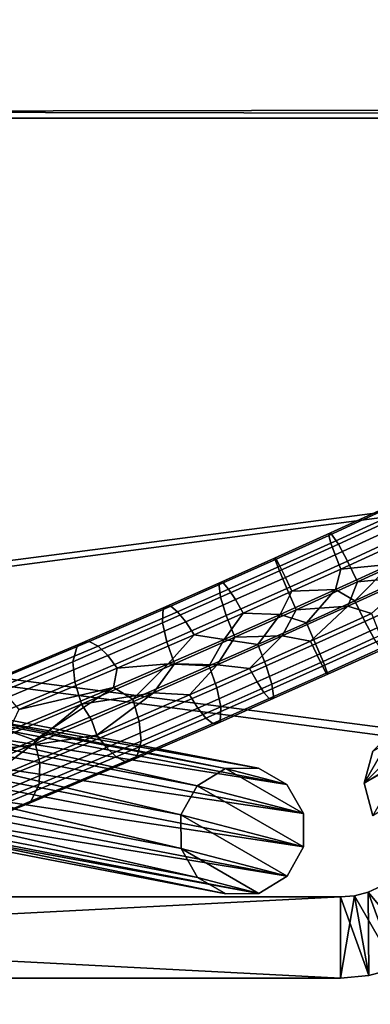
# Model space of a CAD drawing. Units: inches. Extents: x -11.7 to 11.7, y -11.7 to 11.7.
# Drawn here: x 1.1 to 2, y -7.6 to -5.2 of the extents above; entities that cross this region are included whole.
import ezdxf

# ---------------------------------------------------------------- set-up
doc = ezdxf.new("R2010")
doc.units = ezdxf.units.IN
doc.header["$MEASUREMENT"] = 0
doc.layers.add('TABLE-BASE', color=6, linetype='Continuous')
doc.layers.add('TABLE-TOP', color=6, linetype='Continuous')

msp = doc.modelspace()

# ---------------------------------------------------------------- linework, layer by layer
at = {"layer": 'TABLE-BASE'}
for points in [[(3.773, -6.0185, 1.4123), (1.9654, -7.0411, 9.4382), (3.7935, -5.941, 1.4268)], [(3.7935, -5.941, 1.4268), (1.9654, -7.0411, 9.4382), (1.9859, -6.9635, 9.4527)], [(3.773, -6.0185, 1.4123), (1.9654, -7.0411, 9.4382), (3.7935, -5.941, 1.4268)], [(3.7935, -5.941, 1.4268), (1.9654, -7.0411, 9.4382), (1.9859, -6.9635, 9.4527)], [(3.773, -6.0185, 1.4123), (1.9861, -7.1198, 9.4329), (1.9654, -7.0411, 9.4382)], [(3.773, -6.0185, 1.4123), (1.9861, -7.1198, 9.4329), (1.9654, -7.0411, 9.4382)], [(1.8838, -6.4338, 0.1978), (1.8798, -6.4398, 0.2731), (2.0071, -6.3815, 0.2921), (2.0183, -6.3722, 0.2178)], [(1.9026, -6.4614, 0.1281), (1.8838, -6.4338, 0.1978), (2.0183, -6.3722, 0.2178), (2.0439, -6.3966, 0.1492)], [(1.8798, -6.4398, 0.2731), (1.8847, -6.4585, 0.3137), (2.0082, -6.4019, 0.3321), (2.0071, -6.3815, 0.2921)], [(1.9245, -6.5021, 0.0901), (1.9026, -6.4614, 0.1281), (2.0439, -6.3966, 0.1492), (2.0697, -6.4356, 0.1117)], [(1.8847, -6.4585, 0.3137), (1.8947, -6.487, 0.3477), (2.015, -6.4319, 0.3656), (2.0082, -6.4019, 0.3321)], [(1.7597, -6.5262, 0.1242), (1.7482, -6.4954, 0.1941), (1.8838, -6.4338, 0.1978), (1.9026, -6.4614, 0.1281)], [(1.7482, -6.4954, 0.1941), (1.7519, -6.4979, 0.2696), (1.8798, -6.4398, 0.2731), (1.8838, -6.4338, 0.1978)], [(1.7519, -6.4979, 0.2696), (1.7609, -6.5147, 0.3103), (1.8847, -6.4585, 0.3137), (1.8798, -6.4398, 0.2731)], [(2.0267, -6.4677, 0.3887), (2.015, -6.4319, 0.3656), (1.8947, -6.487, 0.3477), (1.9085, -6.5218, 0.3711)], [(1.9491, -6.5525, 0.072), (1.9245, -6.5021, 0.0901), (2.0697, -6.4356, 0.1117), (2.0962, -6.4851, 0.0939)], [(1.7776, -6.5688, 0.086), (1.7597, -6.5262, 0.1242), (1.9026, -6.4614, 0.1281), (1.9245, -6.5021, 0.0901)], [(1.7609, -6.5147, 0.3103), (1.7742, -6.5417, 0.3444), (1.8947, -6.487, 0.3477), (1.8847, -6.4585, 0.3137)], [(1.9085, -6.5218, 0.3711), (2.0309, -6.5093, 0.3982), (2.0267, -6.4677, 0.3887)], [(1.6172, -6.5901, 0.1378), (1.6127, -6.5561, 0.2069), (1.7482, -6.4954, 0.1941), (1.7597, -6.5262, 0.1242)], [(1.6127, -6.5561, 0.2069), (1.6239, -6.5552, 0.2818), (1.7519, -6.4979, 0.2696), (1.7482, -6.4954, 0.1941)], [(1.9085, -6.5218, 0.3711), (1.8947, -6.487, 0.3477), (1.7742, -6.5417, 0.3444), (1.7903, -6.5755, 0.3679)], [(2.0962, -6.4851, 0.0939), (2.083, -6.5398, 0.0885), (1.9491, -6.5525, 0.072)], [(1.6239, -6.5552, 0.2818), (1.6368, -6.5703, 0.3221), (1.7609, -6.5147, 0.3103), (1.7519, -6.4979, 0.2696)], [(1.6368, -6.5703, 0.3221), (1.6534, -6.5958, 0.3559), (1.7742, -6.5417, 0.3444), (1.7609, -6.5147, 0.3103)], [(1.8001, -6.6201, 0.068), (1.7776, -6.5688, 0.086), (1.9245, -6.5021, 0.0901), (1.9491, -6.5525, 0.072)], [(1.8961, -6.571, 0.3807), (2.0309, -6.5093, 0.3982), (1.9085, -6.5218, 0.3711)], [(1.9423, -6.5985, 0.3835), (2.0309, -6.5093, 0.3982), (1.8961, -6.571, 0.3807)], [(2.0596, -6.5447, 0.401), (2.0309, -6.5093, 0.3982), (1.9423, -6.5985, 0.3835)], [(1.6311, -6.6345, 0.0999), (1.6172, -6.5901, 0.1378), (1.7597, -6.5262, 0.1242), (1.7776, -6.5688, 0.086)], [(1.7903, -6.5755, 0.3679), (1.7742, -6.5417, 0.3444), (1.6534, -6.5958, 0.3559), (1.6717, -6.6287, 0.3791)], [(1.7903, -6.5755, 0.3679), (1.8961, -6.571, 0.3807), (1.9085, -6.5218, 0.3711)], [(1.9491, -6.5525, 0.072), (2.083, -6.5398, 0.0885), (1.9256, -6.6118, 0.0698)], [(1.983, -6.6291, 0.0845), (1.9256, -6.6118, 0.0698), (2.083, -6.5398, 0.0885)], [(1.4765, -6.6524, 0.1676), (1.4785, -6.6155, 0.2354), (1.6127, -6.5561, 0.2069), (1.6172, -6.5901, 0.1378)], [(1.4785, -6.6155, 0.2354), (1.4966, -6.6116, 0.3088), (1.6239, -6.5552, 0.2818), (1.6127, -6.5561, 0.2069)], [(1.4966, -6.6116, 0.3088), (1.5131, -6.625, 0.3484), (1.6368, -6.5703, 0.3221), (1.6239, -6.5552, 0.2818)], [(1.9491, -6.5525, 0.072), (1.9256, -6.6118, 0.0698), (1.8001, -6.6201, 0.068)], [(1.9423, -6.5985, 0.3835), (1.9669, -6.6488, 0.3655), (2.086, -6.5942, 0.3833), (2.0596, -6.5447, 0.401)], [(1.4867, -6.6984, 0.1306), (1.4765, -6.6524, 0.1676), (1.6172, -6.5901, 0.1378), (1.6311, -6.6345, 0.0999)], [(1.5131, -6.625, 0.3484), (1.5327, -6.6493, 0.3815), (1.6534, -6.5958, 0.3559), (1.6368, -6.5703, 0.3221)], [(1.6516, -6.6867, 0.0821), (1.6311, -6.6345, 0.0999), (1.7776, -6.5688, 0.086), (1.8001, -6.6201, 0.068)], [(1.6717, -6.6287, 0.3791), (1.7613, -6.6319, 0.3823), (1.7903, -6.5755, 0.3679)], [(1.7613, -6.6319, 0.3823), (1.8961, -6.571, 0.3807), (1.7903, -6.5755, 0.3679)], [(1.8251, -6.6517, 0.3803), (1.8961, -6.571, 0.3807), (1.7613, -6.6319, 0.3823)], [(1.9423, -6.5985, 0.3835), (1.8961, -6.571, 0.3807), (1.8251, -6.6517, 0.3803)], [(1.2595, -6.7465, 0.2452), (1.2708, -6.7056, 0.3097), (1.4785, -6.6155, 0.2354), (1.4765, -6.6524, 0.1676)], [(1.2708, -6.7056, 0.3097), (1.2986, -6.6975, 0.3796), (1.4966, -6.6116, 0.3088), (1.4785, -6.6155, 0.2354)], [(1.2986, -6.6975, 0.3796), (1.3203, -6.7087, 0.4174), (1.5131, -6.625, 0.3484), (1.4966, -6.6116, 0.3088)], [(1.6717, -6.6287, 0.3791), (1.6534, -6.5958, 0.3559), (1.5327, -6.6493, 0.3815), (1.5529, -6.6812, 0.4043)], [(1.8001, -6.6201, 0.068), (1.9256, -6.6118, 0.0698), (1.7667, -6.6836, 0.0716)], [(1.8349, -6.6963, 0.0804), (1.7667, -6.6836, 0.0716), (1.9256, -6.6118, 0.0698)], [(1.8251, -6.6517, 0.3803), (1.8476, -6.703, 0.3622), (1.9669, -6.6488, 0.3655), (1.9423, -6.5985, 0.3835)], [(1.8349, -6.6963, 0.0804), (1.9256, -6.6118, 0.0698), (1.983, -6.6291, 0.0845)], [(1.9669, -6.6488, 0.3655), (1.9889, -6.6895, 0.3274), (2.1118, -6.6332, 0.3458), (2.086, -6.5942, 0.3833)], [(1.3203, -6.7087, 0.4174), (1.344, -6.7311, 0.449), (1.5327, -6.6493, 0.3815), (1.5131, -6.625, 0.3484)], [(1.5053, -6.7514, 0.1131), (1.4867, -6.6984, 0.1306), (1.6311, -6.6345, 0.0999), (1.6516, -6.6867, 0.0821)], [(1.5529, -6.6812, 0.4043), (1.6257, -6.6923, 0.4026), (1.6717, -6.6287, 0.3791)], [(1.6257, -6.6923, 0.4026), (1.7613, -6.6319, 0.3823), (1.6717, -6.6287, 0.3791)], [(1.7073, -6.7044, 0.3915), (1.7613, -6.6319, 0.3823), (1.6257, -6.6923, 0.4026)], [(1.8001, -6.6201, 0.068), (1.7667, -6.6836, 0.0716), (1.6516, -6.6867, 0.0821)], [(1.8251, -6.6517, 0.3803), (1.7613, -6.6319, 0.3823), (1.7073, -6.7044, 0.3915)], [(1.983, -6.6291, 0.0845), (1.9968, -6.6639, 0.1079), (1.8509, -6.7301, 0.1039), (1.8349, -6.6963, 0.0804)], [(1.5608, -7.047, 9.5629), (-0.2147, -6.6489, 1.4476), (-0.2834, -6.6905, 1.4615)], [(1.6295, -7.0054, 9.5491), (-0.1352, -6.6479, 1.4296), (-0.2147, -6.6489, 1.4476)], [(1.6295, -7.0054, 9.5491), (-0.2147, -6.6489, 1.4476), (1.5608, -7.047, 9.5629)], [(1.709, -7.0043, 9.5311), (-0.0663, -6.6878, 1.4121), (-0.1352, -6.6479, 1.4296)], [(1.709, -7.0043, 9.5311), (-0.1352, -6.6479, 1.4296), (1.6295, -7.0054, 9.5491)], [(1.2644, -6.7948, 0.21), (1.2595, -6.7465, 0.2452), (1.4765, -6.6524, 0.1676), (1.4867, -6.6984, 0.1306)], [(1.5529, -6.6812, 0.4043), (1.5327, -6.6493, 0.3815), (1.344, -6.7311, 0.449), (1.3669, -6.7619, 0.4709)], [(1.7073, -6.7044, 0.3915), (1.7278, -6.7567, 0.3737), (1.8476, -6.703, 0.3622), (1.8251, -6.6517, 0.3803)], [(1.8476, -6.703, 0.3622), (1.8655, -6.7455, 0.324), (1.9889, -6.6895, 0.3274), (1.9669, -6.6488, 0.3655)], [(1.3669, -6.7619, 0.4709), (1.4906, -6.7516, 0.4407), (1.5529, -6.6812, 0.4043)], [(1.4906, -6.7516, 0.4407), (1.6257, -6.6923, 0.4026), (1.5529, -6.6812, 0.4043)], [(1.6516, -6.6867, 0.0821), (1.6092, -6.7539, 0.0936), (1.5053, -6.7514, 0.1131)], [(1.6516, -6.6867, 0.0821), (1.7667, -6.6836, 0.0716), (1.6092, -6.7539, 0.0936)], [(1.6873, -6.7625, 0.0945), (1.6092, -6.7539, 0.0936), (1.7667, -6.6836, 0.0716)], [(1.6873, -6.7625, 0.0945), (1.7667, -6.6836, 0.0716), (1.8349, -6.6963, 0.0804)], [(1.8643, -6.7571, 0.1379), (1.8509, -6.7301, 0.1039), (1.9968, -6.6639, 0.1079), (2.0068, -6.6925, 0.1419)], [(1.5212, -7.118, 9.5688), (-0.2834, -6.6905, 1.4615), (-0.323, -6.7616, 1.4673)], [(1.5608, -7.047, 9.5629), (-0.2834, -6.6905, 1.4615), (1.5212, -7.118, 9.5688)], [(1.7779, -7.0442, 9.5136), (-0.0263, -6.7578, 1.4), (-0.0663, -6.6878, 1.4121)], [(1.7779, -7.0442, 9.5136), (-0.0663, -6.6878, 1.4121), (1.709, -7.0043, 9.5311)], [(0.9853, -6.8613, 0.4008), (1.0074, -6.8159, 0.4592), (1.2708, -6.7056, 0.3097), (1.2595, -6.7465, 0.2452)], [(1.0074, -6.8159, 0.4592), (1.0463, -6.8032, 0.5228), (1.2986, -6.6975, 0.3796), (1.2708, -6.7056, 0.3097)], [(1.0463, -6.8032, 0.5228), (1.0738, -6.8119, 0.5573), (1.3203, -6.7087, 0.4174), (1.2986, -6.6975, 0.3796)], [(1.0738, -6.8119, 0.5573), (1.1023, -6.8324, 0.5862), (1.344, -6.7311, 0.449), (1.3203, -6.7087, 0.4174)], [(1.2803, -6.8491, 0.1935), (1.2644, -6.7948, 0.21), (1.4867, -6.6984, 0.1306), (1.5053, -6.7514, 0.1131)], [(1.5893, -6.7567, 0.4166), (1.6257, -6.6923, 0.4026), (1.4906, -6.7516, 0.4407)], [(1.7073, -6.7044, 0.3915), (1.6257, -6.6923, 0.4026), (1.5893, -6.7567, 0.4166)], [(1.5893, -6.7567, 0.4166), (1.6079, -6.8097, 0.3991), (1.7278, -6.7567, 0.3737), (1.7073, -6.7044, 0.3915)], [(1.8349, -6.6963, 0.0804), (1.8509, -6.7301, 0.1039), (1.7055, -6.7953, 0.1177), (1.6873, -6.7625, 0.0945)], [(1.7278, -6.7567, 0.3737), (1.7417, -6.801, 0.3358), (1.8655, -6.7455, 0.324), (1.8476, -6.703, 0.3622)], [(1.8733, -6.7739, 0.1787), (1.8643, -6.7571, 0.1379), (2.0068, -6.6925, 0.1419), (2.0116, -6.7111, 0.1825)], [(1.8655, -6.7455, 0.324), (1.877, -6.7764, 0.2542), (2.0077, -6.7171, 0.2578), (1.9889, -6.6895, 0.3274)], [(1.877, -6.7764, 0.2542), (1.8733, -6.7739, 0.1787), (2.0116, -6.7111, 0.1825), (2.0077, -6.7171, 0.2578)], [(1.3669, -6.7619, 0.4709), (1.344, -6.7311, 0.449), (1.1023, -6.8324, 0.5862), (1.1283, -6.8619, 0.6063)], [(1.7221, -6.8209, 0.1515), (1.7055, -6.7953, 0.1177), (1.8509, -6.7301, 0.1039), (1.8643, -6.7571, 0.1379)], [(1.8179, -7.1142, 9.5015), (-0.0261, -6.8392, 1.3963), (-0.0263, -6.7578, 1.4)], [(1.8179, -7.1142, 9.5015), (-0.0263, -6.7578, 1.4), (1.7779, -7.0442, 9.5136)], [(0.9841, -6.9121, 0.369), (0.9853, -6.8613, 0.4008), (1.2595, -6.7465, 0.2452), (1.2644, -6.7948, 0.21)], [(1.5053, -6.7514, 0.1131), (1.4546, -6.8218, 0.1342), (1.2803, -6.8491, 0.1935)], [(1.3575, -6.8089, 0.4954), (1.4906, -6.7516, 0.4407), (1.3669, -6.7619, 0.4709)], [(1.4044, -6.8369, 0.4828), (1.4906, -6.7516, 0.4407), (1.3575, -6.8089, 0.4954)], [(1.5893, -6.7567, 0.4166), (1.4906, -6.7516, 0.4407), (1.4044, -6.8369, 0.4828)], [(1.4044, -6.8369, 0.4828), (1.4202, -6.8912, 0.4663), (1.6079, -6.8097, 0.3991), (1.5893, -6.7567, 0.4166)], [(1.5053, -6.7514, 0.1131), (1.6092, -6.7539, 0.0936), (1.4546, -6.8218, 0.1342)], [(1.5418, -6.8269, 0.1253), (1.4546, -6.8218, 0.1342), (1.6092, -6.7539, 0.0936)], [(1.5418, -6.8269, 0.1253), (1.6092, -6.7539, 0.0936), (1.6873, -6.7625, 0.0945)], [(1.6079, -6.8097, 0.3991), (1.6181, -6.8557, 0.362), (1.7417, -6.801, 0.3358), (1.7278, -6.7567, 0.3737)], [(1.735, -6.8359, 0.1918), (1.7221, -6.8209, 0.1515), (1.8643, -6.7571, 0.1379), (1.8733, -6.7739, 0.1787)], [(1.7417, -6.801, 0.3358), (1.7462, -6.835, 0.2667), (1.877, -6.7764, 0.2542), (1.8655, -6.7455, 0.324)], [(1.5212, -7.118, 9.5688), (-0.323, -6.7616, 1.4673), (1.5214, -7.1994, 9.5652)], [(1.5214, -7.1994, 9.5652), (-0.323, -6.7616, 1.4673), (-0.3228, -6.843, 1.4637)], [(1.1283, -6.8619, 0.6063), (1.3575, -6.8089, 0.4954), (1.3669, -6.7619, 0.4709)], [(1.6873, -6.7625, 0.0945), (1.7055, -6.7953, 0.1177), (1.5619, -6.8588, 0.1482), (1.5418, -6.8269, 0.1253)], [(1.7462, -6.835, 0.2667), (1.735, -6.8359, 0.1918), (1.8733, -6.7739, 0.1787), (1.877, -6.7764, 0.2542)], [(0.9966, -6.9678, 0.3544), (0.9841, -6.9121, 0.369), (1.2644, -6.7948, 0.21), (1.2803, -6.8491, 0.1935)], [(1.5815, -6.8831, 0.1813), (1.5619, -6.8588, 0.1482), (1.7055, -6.7953, 0.1177), (1.7221, -6.8209, 0.1515)], [(1.6181, -6.8557, 0.362), (1.6161, -6.8926, 0.2942), (1.7462, -6.835, 0.2667), (1.7417, -6.801, 0.3358)], [(1.1041, -6.9143, 0.6492), (1.3575, -6.8089, 0.4954), (1.1283, -6.8619, 0.6063)], [(1.1666, -6.9366, 0.6177), (1.3575, -6.8089, 0.4954), (1.1041, -6.9143, 0.6492)], [(1.4044, -6.8369, 0.4828), (1.3575, -6.8089, 0.4954), (1.1666, -6.9366, 0.6177)], [(1.2803, -6.8491, 0.1935), (1.4546, -6.8218, 0.1342), (1.3041, -6.8869, 0.1917)], [(1.3177, -6.9241, 0.2054), (1.3041, -6.8869, 0.1917), (1.4546, -6.8218, 0.1342)], [(1.3177, -6.9241, 0.2054), (1.4546, -6.8218, 0.1342), (1.5418, -6.8269, 0.1253)], [(1.5418, -6.8269, 0.1253), (1.5619, -6.8588, 0.1482), (1.3406, -6.9548, 0.2273), (1.3177, -6.9241, 0.2054)], [(1.4202, -6.8912, 0.4663), (1.4251, -6.9394, 0.4311), (1.6181, -6.8557, 0.362), (1.6079, -6.8097, 0.3991)], [(1.5981, -6.8965, 0.2209), (1.5815, -6.8831, 0.1813), (1.7221, -6.8209, 0.1515), (1.735, -6.8359, 0.1918)], [(1.5214, -7.1994, 9.5652), (-0.3228, -6.843, 1.4637), (1.5614, -7.2694, 9.553)], [(1.5614, -7.2694, 9.553), (-0.3228, -6.843, 1.4637), (-0.2829, -6.913, 1.4515)], [(1.8181, -7.1956, 9.4978), (-0.0657, -6.9103, 1.4022), (-0.0261, -6.8392, 1.3963)], [(1.8181, -7.1956, 9.4978), (-0.0261, -6.8392, 1.3963), (1.8179, -7.1142, 9.5015)], [(1.2803, -6.8491, 0.1935), (1.1587, -6.9485, 0.2646), (0.9966, -6.9678, 0.3544)], [(1.2803, -6.8491, 0.1935), (1.3041, -6.8869, 0.1917), (1.1587, -6.9485, 0.2646)], [(1.1666, -6.9366, 0.6177), (1.1792, -6.9922, 0.603), (1.4202, -6.8912, 0.4663), (1.4044, -6.8369, 0.4828)], [(1.6161, -6.8926, 0.2942), (1.5981, -6.8965, 0.2209), (1.735, -6.8359, 0.1918), (1.7462, -6.835, 0.2667)], [(1.3644, -6.9773, 0.2589), (1.3406, -6.9548, 0.2273), (1.5619, -6.8588, 0.1482), (1.5815, -6.8831, 0.1813)], [(1.4251, -6.9394, 0.4311), (1.4138, -6.9804, 0.3666), (1.6161, -6.8926, 0.2942), (1.6181, -6.8557, 0.362)], [(1.1587, -6.9485, 0.2646), (1.3041, -6.8869, 0.1917), (1.3177, -6.9241, 0.2054)], [(1.1792, -6.9922, 0.603), (1.1779, -7.043, 0.5713), (1.4251, -6.9394, 0.4311), (1.4202, -6.8912, 0.4663)], [(1.3861, -6.9885, 0.2967), (1.3644, -6.9773, 0.2589), (1.5815, -6.8831, 0.1813), (1.5981, -6.8965, 0.2209)], [(1.4138, -6.9804, 0.3666), (1.3861, -6.9885, 0.2967), (1.5981, -6.8965, 0.2209), (1.6161, -6.8926, 0.2942)], [(1.9861, -7.1198, 9.4329), (2.1189, -6.889, 9.4922), (1.9654, -7.0411, 9.4382)], [(1.9654, -7.0411, 9.4382), (2.1189, -6.889, 9.4922), (2.0421, -6.9079, 9.4725)], [(1.9861, -7.1198, 9.4329), (2.1189, -6.889, 9.4922), (1.9654, -7.0411, 9.4382)], [(1.9654, -7.0411, 9.4382), (2.1189, -6.889, 9.4922), (2.0421, -6.9079, 9.4725)], [(1.5614, -7.2694, 9.553), (-0.2829, -6.913, 1.4515), (1.6303, -7.3093, 9.5356)], [(1.6303, -7.3093, 9.5356), (-0.2829, -6.913, 1.4515), (-0.2139, -6.9529, 1.4341)], [(1.7785, -7.2667, 9.5037), (-0.1344, -6.9519, 1.416), (-0.0657, -6.9103, 1.4022)], [(1.7785, -7.2667, 9.5037), (-0.0657, -6.9103, 1.4022), (1.8181, -7.1956, 9.4978)], [(1.3177, -6.9241, 0.2054), (1.3406, -6.9548, 0.2273), (1.061, -7.0719, 0.3858), (1.0349, -7.0424, 0.3657)], [(1.0349, -7.0424, 0.3657), (1.1587, -6.9485, 0.2646), (1.3177, -6.9241, 0.2054)], [(1.1666, -6.9366, 0.6177), (1.1041, -6.9143, 0.6492), (1.0554, -6.9813, 0.7023)], [(1.9654, -7.0411, 9.4382), (2.0421, -6.9079, 9.4725), (1.9859, -6.9635, 9.4527)], [(1.9654, -7.0411, 9.4382), (2.0421, -6.9079, 9.4725), (1.9859, -6.9635, 9.4527)], [(0.9966, -6.9678, 0.3544), (1.1587, -6.9485, 0.2646), (0.8872, -7.0594, 0.4515)], [(0.8872, -7.0594, 0.4515), (1.1587, -6.9485, 0.2646), (1.0349, -7.0424, 0.3657)], [(1.0554, -6.9813, 0.7023), (1.0664, -7.0376, 0.6888), (1.1792, -6.9922, 0.603), (1.1666, -6.9366, 0.6177)], [(1.1779, -7.043, 0.5713), (1.1559, -7.0884, 0.5128), (1.4138, -6.9804, 0.3666), (1.4251, -6.9394, 0.4311)], [(1.7098, -7.3083, 9.5175), (-0.2139, -6.9529, 1.4341), (-0.1344, -6.9519, 1.416)], [(1.6303, -7.3093, 9.5356), (-0.2139, -6.9529, 1.4341), (1.7098, -7.3083, 9.5175)], [(1.7098, -7.3083, 9.5175), (-0.1344, -6.9519, 1.416), (1.7785, -7.2667, 9.5037)], [(1.0894, -7.0924, 0.4148), (1.061, -7.0719, 0.3858), (1.3406, -6.9548, 0.2273), (1.3644, -6.9773, 0.2589)], [(1.0664, -7.0376, 0.6888), (1.0623, -7.0895, 0.6592), (1.1779, -7.043, 0.5713), (1.1792, -6.9922, 0.603)], [(1.1169, -7.1012, 0.4493), (1.0894, -7.0924, 0.4148), (1.3644, -6.9773, 0.2589), (1.3861, -6.9885, 0.2967)], [(1.1559, -7.0884, 0.5128), (1.1169, -7.1012, 0.4493), (1.3861, -6.9885, 0.2967), (1.4138, -6.9804, 0.3666)], [(1.5608, -7.047, 9.5629), (1.8179, -7.1142, 9.5015), (1.6295, -7.0054, 9.5491)], [(1.6295, -7.0054, 9.5491), (1.7779, -7.0442, 9.5136), (1.709, -7.0043, 9.5311)], [(1.6295, -7.0054, 9.5491), (1.8179, -7.1142, 9.5015), (1.7779, -7.0442, 9.5136)], [(1.0623, -7.0895, 0.6592), (1.0355, -7.1368, 0.6043), (1.1559, -7.0884, 0.5128), (1.1779, -7.043, 0.5713)], [(1.5212, -7.118, 9.5688), (1.8181, -7.1956, 9.4978), (1.5608, -7.047, 9.5629)], [(1.5608, -7.047, 9.5629), (1.8181, -7.1956, 9.4978), (1.8179, -7.1142, 9.5015)], [(1.0355, -7.1368, 0.6043), (0.9917, -7.1515, 0.5445), (1.1169, -7.1012, 0.4493), (1.1559, -7.0884, 0.5128)], [(1.5214, -7.1994, 9.5652), (1.7785, -7.2667, 9.5037), (1.5212, -7.118, 9.5688)], [(1.5212, -7.118, 9.5688), (1.7785, -7.2667, 9.5037), (1.8181, -7.1956, 9.4978)], [(1.7785, -7.2667, 9.5037), (1.5214, -7.1994, 9.5652), (1.7098, -7.3083, 9.5175)], [(1.7098, -7.3083, 9.5175), (1.5214, -7.1994, 9.5652), (1.5614, -7.2694, 9.553)], [(1.7098, -7.3083, 9.5175), (1.5614, -7.2694, 9.553), (1.6303, -7.3093, 9.5356)], [(1.9751, -7.3051, 8.6081), (2.0425, -7.49, 8.6081), (1.942, -7.3139, 8.6081)], [(1.942, -7.3139, 8.6081), (1.942, -7.3139, 9.5923), (1.9751, -7.3051, 8.6081)], [(1.9751, -7.3051, 8.6081), (1.942, -7.3139, 9.5923), (1.9751, -7.3051, 9.5923)], [(1.942, -7.3139, 9.5923), (1.9762, -7.5078, 9.5923), (1.9751, -7.3051, 9.5923)], [(2.0062, -7.2906, 8.6081), (2.1047, -7.461, 8.6081), (1.9751, -7.3051, 8.6081)], [(1.9751, -7.3051, 8.6081), (1.9751, -7.3051, 9.5923), (2.0062, -7.2906, 8.6081)], [(2.0062, -7.2906, 8.6081), (1.9751, -7.3051, 9.5923), (2.0062, -7.2906, 9.5923)], [(1.9751, -7.3051, 9.5923), (2.0425, -7.49, 9.5923), (2.0062, -7.2906, 9.5923)], [(1.9751, -7.3051, 8.6081), (2.1047, -7.461, 8.6081), (2.0425, -7.49, 8.6081)], [(1.9751, -7.3051, 9.5923), (1.9762, -7.5078, 9.5923), (2.0425, -7.49, 9.5923)], [(1.9078, -7.5138, 8.6081), (-1.9078, -7.5138, 8.6081), (1.9078, -7.3169, 8.6081)], [(1.9078, -7.3169, 8.6081), (-1.9078, -7.5138, 8.6081), (-1.9078, -7.3169, 8.6081)], [(-1.9078, -7.3169, 9.5923), (1.9078, -7.3169, 9.5923), (-1.9078, -7.3169, 8.6081)], [(-1.9078, -7.3169, 8.6081), (1.9078, -7.3169, 9.5923), (1.9078, -7.3169, 8.6081)], [(-1.9078, -7.5138, 9.5923), (1.9078, -7.5138, 9.5923), (-1.9078, -7.3169, 9.5923)], [(-1.9078, -7.3169, 9.5923), (1.9078, -7.5138, 9.5923), (1.9078, -7.3169, 9.5923)], [(1.942, -7.3139, 8.6081), (1.9762, -7.5078, 8.6081), (1.9078, -7.3169, 8.6081)], [(1.9078, -7.3169, 8.6081), (1.9078, -7.3169, 9.5923), (1.942, -7.3139, 8.6081)], [(1.942, -7.3139, 8.6081), (1.9078, -7.3169, 9.5923), (1.942, -7.3139, 9.5923)], [(1.9078, -7.3169, 9.5923), (1.9078, -7.5138, 9.5923), (1.942, -7.3139, 9.5923)], [(1.942, -7.3139, 9.5923), (1.9078, -7.5138, 9.5923), (1.9762, -7.5078, 9.5923)], [(1.9078, -7.3169, 8.6081), (1.9762, -7.5078, 8.6081), (1.9078, -7.5138, 8.6081)], [(1.942, -7.3139, 8.6081), (2.0425, -7.49, 8.6081), (1.9762, -7.5078, 8.6081)], [(1.9762, -7.5078, 9.5923), (1.9762, -7.5078, 8.6081), (2.0425, -7.49, 8.6081)], [(2.0425, -7.49, 8.6081), (2.0425, -7.49, 9.5923), (1.9762, -7.5078, 9.5923)], [(-1.9078, -7.5138, 8.6081), (1.9078, -7.5138, 8.6081), (-1.9078, -7.5138, 9.5923)], [(-1.9078, -7.5138, 9.5923), (1.9078, -7.5138, 8.6081), (1.9078, -7.5138, 9.5923)], [(1.9078, -7.5138, 9.5923), (1.9078, -7.5138, 8.6081), (1.9762, -7.5078, 9.5923)], [(1.9762, -7.5078, 9.5923), (1.9078, -7.5138, 8.6081), (1.9762, -7.5078, 8.6081)]]:
    msp.add_3dface(points, dxfattribs=at)
at = {"layer": 'TABLE-TOP'}
for points in [[(10.4505, -2.8191, 9.7423), (-9.3831, -5.3962, 9.7423), (-10.4505, -2.8191, 9.7423)], [(-9.3831, -5.3962, 9.8604), (9.3648, -5.4278, 9.8604), (-10.4505, -2.8191, 9.8604)], [(9.3648, -5.4278, 9.8604), (9.3831, -5.3962, 9.8604), (-10.4505, -2.8191, 9.8604)], [(-10.4505, -2.8191, 9.8604), (9.3831, -5.3962, 9.8604), (10.4505, -2.8191, 9.8604)], [(-9.3648, -5.4278, 9.7423), (-9.3831, -5.3962, 9.7423), (10.4505, -2.8191, 9.7423)], [(9.3831, -5.3962, 9.7423), (-9.3648, -5.4278, 9.7423), (10.4505, -2.8191, 9.7423)], [(-9.3648, -5.4278, 9.8604), (9.3648, -5.4278, 9.8604), (-9.3831, -5.3962, 9.8604)], [(9.3648, -5.4278, 9.7423), (-9.3648, -5.4278, 9.7423), (9.3831, -5.3962, 9.7423)], [(9.3648, -5.4278, 9.7423), (-7.6667, -7.6409, 9.7423), (-9.3648, -5.4278, 9.7423)], [(-7.6667, -7.6409, 9.8604), (7.6409, -7.6667, 9.8604), (-9.3648, -5.4278, 9.8604)], [(7.6409, -7.6667, 9.8604), (7.6667, -7.6409, 9.8604), (-9.3648, -5.4278, 9.8604)], [(-9.3648, -5.4278, 9.8604), (7.6667, -7.6409, 9.8604), (9.3648, -5.4278, 9.8604)], [(-7.6409, -7.6667, 9.7423), (-7.6667, -7.6409, 9.7423), (9.3648, -5.4278, 9.7423)], [(7.6667, -7.6409, 9.7423), (-7.6409, -7.6667, 9.7423), (9.3648, -5.4278, 9.7423)]]:
    msp.add_3dface(points, dxfattribs=at)

doc.saveas('drawing.dxf')
